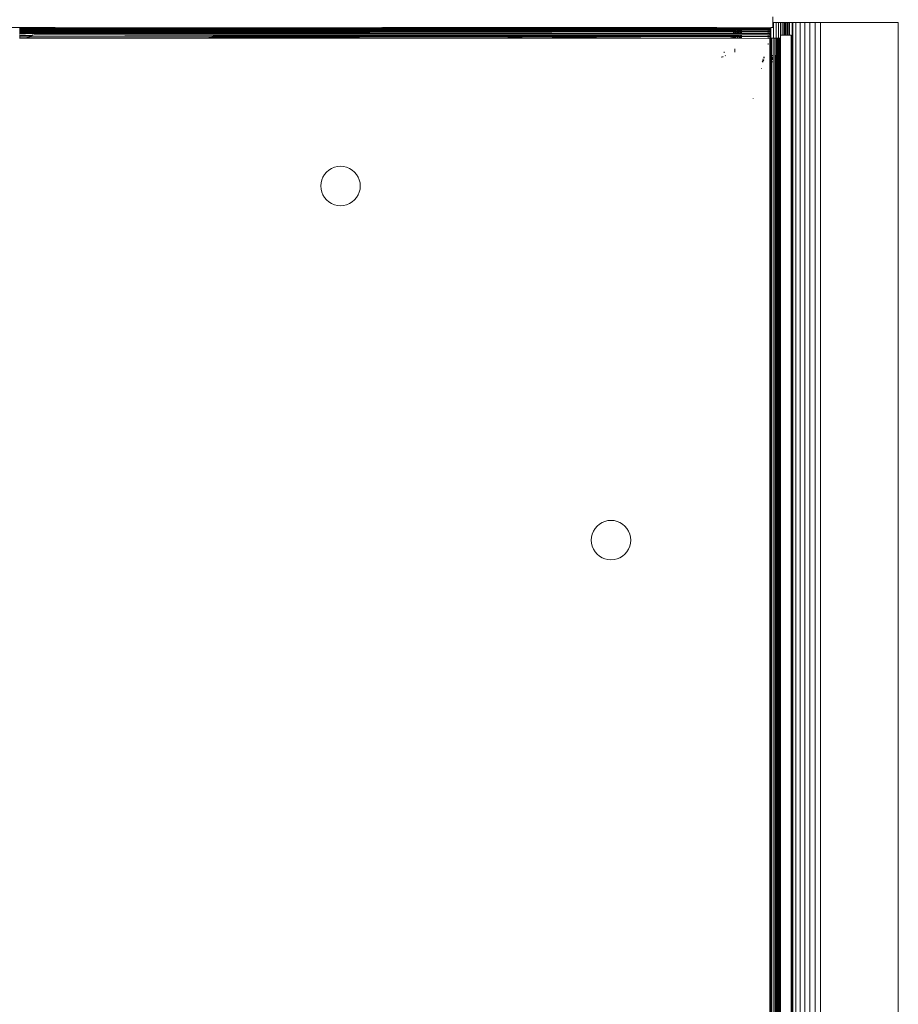
# Model space of a CAD drawing. Units: millimetres. Extents: x 13974 to 30541, y 28841 to 36681.
# Drawn here: x 15527 to 15605, y 32940 to 33027 of the extents above; entities that cross this region are included whole.
import ezdxf

# ---------------------------------------------------------------- set-up
doc = ezdxf.new("R2010")
doc.units = ezdxf.units.MM
doc.layers.add('0_Pen_No__1', color=7, linetype='Continuous', lineweight=13)

msp = doc.modelspace()

# ---------------------------------------------------------------- linework, layer by layer
at = {"layer": '0_Pen_No__1', "linetype": 'Continuous'}
for p, q in [((15593.866, 33027.283), (15593.866, 33026.783)), ((15530.154, 33026.333), (15143.676, 33026.333)), ((15533.342, 33026.322), (15530.154, 33026.333)), ((15533.342, 33026.322), (15559.152, 33026.322)), ((15559.152, 33026.322), (15559.185, 33026.333)), ((15559.185, 33026.333), (15559.252, 33026.322)), ((15559.252, 33026.322), (15559.285, 33026.333)), ((15588.871, 33026.333), (15559.285, 33026.333)), ((15590.594, 33026.325), (15588.871, 33026.333)), ((15590.594, 33026.325), (15593.588, 33026.322)), ((15593.588, 33026.322), (15593.68, 33026.333)), ((15593.588, 33026.322), (15593.588, 33026.287)), ((15593.68, 33026.333), (15593.866, 33026.333)), ((15593.68, 33025.383), (15593.68, 33026.333)), ((15593.917, 33026.783), (15593.866, 33026.783)), ((15593.866, 33026.783), (15593.866, 33026.333)), ((15593.917, 33025.383), (15593.917, 33026.783)), ((15594.141, 33026.783), (15593.917, 33026.783)), ((15594.349, 33026.783), (15594.141, 33026.783)), ((15594.146, 33025.383), (15594.141, 33026.783)), ((15594.534, 33026.783), (15594.349, 33026.783)), ((15594.356, 33025.383), (15594.349, 33026.783)), ((15594.692, 33026.783), (15594.534, 33026.783)), ((15594.538, 33025.662), (15594.534, 33026.783)), ((15594.692, 33025.662), (15594.692, 33026.783)), ((15594.819, 33026.783), (15594.692, 33026.783)), ((15594.819, 33025.662), (15594.819, 33026.783)), ((15594.845, 33026.783), (15594.819, 33026.783)), ((15594.845, 33025.662), (15594.845, 33026.783)), ((15594.845, 33026.783), (15594.912, 33026.783)), ((15594.912, 33025.662), (15594.912, 33026.783)), ((15594.988, 33026.783), (15594.912, 33026.783)), ((15595.026, 33026.783), (15594.988, 33026.783)), ((15594.988, 33026.783), (15594.988, 33025.662)), ((15595.139, 33026.783), (15595.026, 33026.783)), ((15595.026, 33026.783), (15595.026, 33025.662)), ((15595.139, 33025.662), (15595.139, 33026.783)), ((15595.26, 33026.783), (15595.139, 33026.783)), ((15595.26, 33026.783), (15595.26, 33025.662)), ((15595.26, 33026.783), (15595.326, 33026.783)), ((15595.326, 33025.662), (15595.326, 33026.783)), ((15595.58, 33026.783), (15595.326, 33026.783)), ((15595.58, 33026.783), (15595.58, 32623.783)), ((15595.58, 33026.783), (15595.63, 33026.783)), ((15595.63, 32623.783), (15595.63, 33026.783)), ((15595.63, 33026.783), (15595.896, 33026.783)), ((15595.896, 32623.783), (15595.896, 33026.783)), ((15596.266, 33026.783), (15595.896, 33026.783)), ((15596.68, 33026.783), (15596.266, 33026.783)), ((15596.266, 33026.783), (15596.266, 32623.783)), ((15596.68, 32623.783), (15596.68, 33026.783)), ((15597.13, 33026.783), (15596.68, 33026.783)), ((15597.13, 32623.783), (15597.13, 33026.783)), ((15597.603, 33026.783), (15597.13, 33026.783)), ((15598.088, 33026.783), (15597.603, 33026.783)), ((15597.603, 33026.783), (15597.603, 32623.783)), ((15598.088, 33026.783), (15598.088, 32623.783)), ((15604.988, 33026.783), (15598.088, 33026.783)), ((15604.988, 33026.783), (15604.988, 32623.783)), ((15526.988, 33026.287), (15527.038, 33026.287)), ((15527.038, 33026.246), (15526.988, 33026.246)), ((15526.988, 33026.152), (15527.038, 33026.152)), ((15526.988, 33026.112), (15527.038, 33026.112)), ((15526.988, 33026.055), (15527.038, 33026.055)), ((15527.038, 33025.97), (15526.988, 33025.97)), ((15526.988, 33025.907), (15527.038, 33025.907)), ((15526.988, 33025.815), (15527.038, 33025.815)), ((15526.988, 33025.677), (15527.038, 33025.677)), ((15527.038, 33025.634), (15526.988, 33025.634)), ((15527.038, 33025.522), (15526.988, 33025.522)), ((15527.038, 33026.287), (15527.038, 33026.246)), ((15527.038, 33026.287), (15542.827, 33026.287)), ((15552.988, 33026.25), (15527.038, 33026.246)), ((15527.038, 33026.246), (15527.038, 33026.152)), ((15527.038, 33026.152), (15527.038, 33026.112)), ((15527.038, 33026.152), (15552.988, 33026.152)), ((15527.038, 33026.112), (15527.038, 33026.055)), ((15527.038, 33026.112), (15552.988, 33026.112)), ((15527.038, 33026.055), (15527.038, 33025.97)), ((15527.038, 33026.055), (15552.988, 33026.055)), ((15527.038, 33025.97), (15527.038, 33025.907)), ((15552.988, 33025.97), (15527.038, 33025.97)), ((15527.038, 33025.907), (15557.989, 33025.911)), ((15527.038, 33025.907), (15527.038, 33025.815)), ((15527.038, 33025.907), (15548.477, 33025.815)), ((15527.038, 33025.815), (15548.477, 33025.815)), ((15527.038, 33025.677), (15527.038, 33025.634)), ((15527.038, 33025.677), (15528.053, 33025.634)), ((15527.038, 33025.634), (15527.038, 33025.522)), ((15528.053, 33025.634), (15527.038, 33025.634)), ((15527.038, 33025.522), (15527.038, 33025.383)), ((15527.812, 33025.521), (15527.038, 33025.522)), ((15527.677, 33025.437), (15527.812, 33025.521)), ((15527.777, 33025.437), (15527.912, 33025.52)), ((15527.812, 33025.521), (15527.884, 33025.564)), ((15527.912, 33025.52), (15527.812, 33025.521)), ((15527.884, 33025.564), (15528.053, 33025.634)), ((15527.912, 33025.52), (15527.984, 33025.564)), ((15527.912, 33025.52), (15544.06, 33025.532)), ((15543.941, 33025.483), (15527.912, 33025.52)), ((15527.984, 33025.564), (15528.153, 33025.634)), ((15528.053, 33025.634), (15528.109, 33025.657)), ((15528.109, 33025.657), (15528.19, 33025.677)), ((15528.153, 33025.634), (15528.109, 33025.657)), ((15528.153, 33025.634), (15528.209, 33025.657)), ((15528.209, 33025.657), (15528.29, 33025.677)), ((15544.4, 33025.634), (15528.29, 33025.677)), ((15528.29, 33025.677), (15544.577, 33025.677)), ((15552.988, 33026.25), (15542.827, 33026.287)), ((15542.827, 33026.287), (15552.988, 33026.287)), ((15543.941, 33025.483), (15543.73, 33025.395)), ((15544.06, 33025.532), (15543.941, 33025.483)), ((15544.28, 33025.482), (15543.941, 33025.483)), ((15544.28, 33025.482), (15544.043, 33025.383)), ((15544.18, 33025.582), (15544.06, 33025.532)), ((15544.06, 33025.532), (15544.489, 33025.532)), ((15544.4, 33025.634), (15544.18, 33025.582)), ((15544.489, 33025.532), (15544.28, 33025.482)), ((15552.988, 33025.461), (15544.28, 33025.482)), ((15544.577, 33025.677), (15544.4, 33025.634)), ((15545.238, 33025.633), (15544.4, 33025.634)), ((15544.753, 33025.595), (15544.489, 33025.532)), ((15544.489, 33025.532), (15552.988, 33025.532)), ((15544.577, 33025.677), (15544.657, 33025.677)), ((15547.415, 33025.633), (15544.657, 33025.677)), ((15544.657, 33025.677), (15552.988, 33025.677)), ((15545.238, 33025.633), (15544.753, 33025.595)), ((15547.415, 33025.633), (15545.238, 33025.633)), ((15546.338, 33025.815), (15546.338, 33026.287)), ((15546.377, 33026.287), (15546.377, 33025.815)), ((15546.377, 33025.815), (15546.377, 33026.287)), ((15546.438, 33025.815), (15546.438, 33026.287)), ((15546.477, 33026.287), (15546.477, 33025.815)), ((15546.477, 33025.815), (15546.477, 33026.287)), ((15546.494, 33026.287), (15546.494, 33025.815)), ((15546.494, 33026.287), (15546.494, 33025.815)), ((15546.594, 33026.287), (15546.594, 33025.815)), ((15546.594, 33026.287), (15546.594, 33025.815)), ((15546.687, 33026.287), (15546.687, 33025.815)), ((15546.687, 33026.287), (15546.687, 33025.815)), ((15546.787, 33026.287), (15546.787, 33025.815)), ((15546.787, 33026.287), (15546.787, 33025.815)), ((15546.949, 33026.287), (15546.949, 33025.815)), ((15546.949, 33026.287), (15546.949, 33025.815)), ((15547.049, 33026.287), (15547.049, 33025.815)), ((15547.049, 33026.287), (15547.049, 33025.815)), ((15547.275, 33026.287), (15547.275, 33025.815)), ((15547.275, 33026.287), (15547.275, 33025.815)), ((15547.288, 33025.383), (15547.288, 33025.677)), ((15547.315, 33025.677), (15547.315, 33025.383)), ((15547.315, 33025.383), (15547.315, 33025.677)), ((15547.375, 33026.287), (15547.375, 33025.815)), ((15547.375, 33026.287), (15547.375, 33025.815)), ((15547.388, 33025.383), (15547.388, 33025.633)), ((15547.388, 33025.633), (15547.415, 33025.633)), ((15547.415, 33025.633), (15547.388, 33025.633)), ((15547.398, 33025.677), (15547.398, 33025.383)), ((15547.398, 33025.677), (15547.398, 33025.383)), ((15547.415, 33025.633), (15550.96, 33025.633)), ((15547.415, 33025.633), (15547.415, 33025.383)), ((15547.415, 33025.383), (15547.415, 33025.633)), ((15547.498, 33025.633), (15547.498, 33025.383)), ((15547.498, 33025.633), (15547.498, 33025.383)), ((15547.533, 33025.677), (15547.533, 33025.383)), ((15547.533, 33025.677), (15547.533, 33025.383)), ((15547.633, 33025.633), (15547.633, 33025.383)), ((15547.633, 33025.633), (15547.633, 33025.383)), ((15547.657, 33026.287), (15547.657, 33025.815)), ((15547.657, 33026.287), (15547.657, 33025.815)), ((15547.717, 33025.677), (15547.717, 33025.383)), ((15547.717, 33025.677), (15547.717, 33025.383)), ((15547.757, 33026.287), (15547.757, 33025.815)), ((15547.757, 33026.287), (15547.757, 33025.815)), ((15547.817, 33025.633), (15547.817, 33025.383)), ((15547.817, 33025.633), (15547.817, 33025.383)), ((15547.947, 33025.677), (15547.947, 33025.383)), ((15547.947, 33025.677), (15547.947, 33025.383)), ((15548.047, 33025.633), (15548.047, 33025.383)), ((15548.047, 33025.633), (15548.047, 33025.383)), ((15548.085, 33026.287), (15548.085, 33025.815)), ((15548.085, 33026.287), (15548.085, 33025.815)), ((15548.185, 33026.287), (15548.185, 33025.815)), ((15548.185, 33026.287), (15548.185, 33025.815)), ((15548.215, 33025.677), (15548.215, 33025.383)), ((15548.215, 33025.677), (15548.215, 33025.383)), ((15548.315, 33025.633), (15548.315, 33025.383)), ((15548.315, 33025.633), (15548.315, 33025.383)), ((15548.477, 33025.815), (15552.988, 33025.815)), ((15548.516, 33025.677), (15548.516, 33025.383)), ((15548.516, 33025.677), (15548.516, 33025.383)), ((15548.549, 33026.287), (15548.549, 33025.815)), ((15548.549, 33026.287), (15548.549, 33025.815)), ((15548.616, 33025.633), (15548.616, 33025.383)), ((15548.616, 33025.633), (15548.616, 33025.383)), ((15548.649, 33026.287), (15548.649, 33025.815)), ((15548.649, 33026.287), (15548.649, 33025.815)), ((15548.842, 33025.677), (15548.842, 33025.383)), ((15548.842, 33025.677), (15548.842, 33025.383)), ((15548.942, 33025.633), (15548.942, 33025.383)), ((15548.942, 33025.633), (15548.942, 33025.383)), ((15549.037, 33026.287), (15549.037, 33025.815)), ((15549.037, 33026.287), (15549.037, 33025.815)), ((15549.137, 33026.287), (15549.137, 33025.815)), ((15549.137, 33026.287), (15549.137, 33025.815)), ((15549.186, 33025.677), (15549.186, 33025.383)), ((15549.186, 33025.677), (15549.186, 33025.383)), ((15549.286, 33025.633), (15549.286, 33025.383)), ((15549.286, 33025.633), (15549.286, 33025.383)), ((15549.538, 33026.287), (15549.538, 33025.815)), ((15549.538, 33026.287), (15549.538, 33025.815)), ((15549.538, 33025.677), (15549.538, 33025.383)), ((15549.538, 33025.677), (15549.538, 33025.383)), ((15549.638, 33026.287), (15549.638, 33025.815)), ((15549.638, 33026.287), (15549.638, 33025.815)), ((15549.638, 33025.633), (15549.638, 33025.383)), ((15549.638, 33025.633), (15549.638, 33025.383)), ((15549.89, 33025.677), (15549.89, 33025.383)), ((15549.89, 33025.677), (15549.89, 33025.383)), ((15549.99, 33025.633), (15549.99, 33025.383)), ((15549.99, 33025.633), (15549.99, 33025.383)), ((15550.038, 33026.287), (15550.038, 33025.815)), ((15550.038, 33026.287), (15550.038, 33025.815)), ((15550.138, 33026.287), (15550.138, 33025.815)), ((15550.138, 33026.287), (15550.138, 33025.815)), ((15550.233, 33025.677), (15550.233, 33025.383)), ((15550.233, 33025.677), (15550.233, 33025.383)), ((15550.659, 33025.633), (15550.333, 33025.633)), ((15550.333, 33025.633), (15550.333, 33025.383)), ((15550.333, 33025.633), (15550.333, 33025.383)), ((15550.333, 33025.633), (15550.659, 33025.633)), ((15550.527, 33026.287), (15550.527, 33025.815)), ((15550.527, 33026.287), (15550.527, 33025.815)), ((15550.559, 33025.677), (15550.559, 33025.383)), ((15550.559, 33025.677), (15550.559, 33025.383)), ((15550.627, 33026.287), (15550.627, 33025.815)), ((15550.627, 33026.287), (15550.627, 33025.815)), ((15550.659, 33025.633), (15550.659, 33025.383)), ((15550.96, 33025.633), (15550.659, 33025.633)), ((15550.659, 33025.633), (15550.659, 33025.383)), ((15550.659, 33025.633), (15550.96, 33025.633)), ((15550.86, 33025.677), (15550.86, 33025.383)), ((15550.86, 33025.677), (15550.86, 33025.383)), ((15551.02, 33025.634), (15550.96, 33025.633)), ((15550.96, 33025.633), (15550.96, 33025.383)), ((15550.96, 33025.633), (15550.96, 33025.383)), ((15550.991, 33026.287), (15550.991, 33025.815)), ((15550.991, 33026.287), (15550.991, 33025.815)), ((15551.191, 33025.633), (15551.02, 33025.634)), ((15551.091, 33026.287), (15551.091, 33025.815)), ((15551.091, 33026.287), (15551.091, 33025.815)), ((15551.129, 33025.677), (15551.129, 33025.383)), ((15551.129, 33025.677), (15551.129, 33025.383)), ((15551.191, 33025.633), (15552.988, 33025.634)), ((15551.229, 33025.633), (15551.229, 33025.383)), ((15551.229, 33025.633), (15551.229, 33025.383)), ((15551.358, 33025.677), (15551.358, 33025.383)), ((15551.358, 33025.677), (15551.358, 33025.383)), ((15551.419, 33026.287), (15551.419, 33025.815)), ((15551.419, 33026.287), (15551.419, 33025.815)), ((15551.458, 33025.633), (15551.458, 33025.383)), ((15551.458, 33025.633), (15551.458, 33025.383)), ((15551.519, 33026.287), (15551.519, 33025.815)), ((15551.519, 33026.287), (15551.519, 33025.815)), ((15551.543, 33025.677), (15551.543, 33025.383)), ((15551.543, 33025.677), (15551.543, 33025.383)), ((15551.643, 33025.633), (15551.643, 33025.383)), ((15551.643, 33025.633), (15551.643, 33025.383)), ((15551.678, 33025.677), (15551.678, 33025.383)), ((15551.678, 33025.677), (15551.678, 33025.383)), ((15551.76, 33025.677), (15551.76, 33025.383)), ((15551.76, 33025.677), (15551.76, 33025.383)), ((15551.778, 33025.633), (15551.778, 33025.383)), ((15551.778, 33025.633), (15551.778, 33025.383)), ((15551.788, 33025.383), (15551.788, 33025.677)), ((15551.8, 33026.287), (15551.8, 33025.815)), ((15551.8, 33026.287), (15551.8, 33025.815)), ((15551.86, 33025.633), (15551.86, 33025.383)), ((15551.86, 33025.633), (15551.86, 33025.383)), ((15551.888, 33025.383), (15551.888, 33025.633)), ((15551.9, 33026.287), (15551.9, 33025.815)), ((15551.9, 33026.287), (15551.9, 33025.815)), ((15552.127, 33026.287), (15552.127, 33025.815)), ((15552.127, 33026.287), (15552.127, 33025.815)), ((15552.227, 33026.287), (15552.227, 33025.815)), ((15552.227, 33026.287), (15552.227, 33025.815)), ((15552.389, 33026.287), (15552.389, 33025.815)), ((15552.389, 33026.287), (15552.389, 33025.815)), ((15552.489, 33026.287), (15552.489, 33025.815)), ((15552.489, 33026.287), (15552.489, 33025.815)), ((15552.581, 33026.287), (15552.581, 33025.815)), ((15552.581, 33026.287), (15552.581, 33025.815)), ((15552.681, 33026.287), (15552.681, 33025.815)), ((15552.681, 33026.287), (15552.681, 33025.815)), ((15552.698, 33026.287), (15552.698, 33025.815)), ((15552.698, 33026.287), (15552.698, 33025.815)), ((15552.738, 33025.815), (15552.738, 33026.287)), ((15552.798, 33026.287), (15552.798, 33025.815)), ((15552.798, 33026.287), (15552.798, 33025.815)), ((15552.838, 33025.815), (15552.838, 33026.287)), ((15552.988, 33026.287), (15552.988, 33026.25)), ((15552.988, 33026.287), (15553.613, 33026.287)), ((15553.613, 33026.247), (15552.988, 33026.25)), ((15552.988, 33026.25), (15552.988, 33026.152)), ((15552.988, 33026.152), (15552.988, 33026.112)), ((15552.988, 33026.152), (15553.613, 33026.152)), ((15552.988, 33026.112), (15552.988, 33026.055)), ((15552.988, 33026.112), (15553.613, 33026.112)), ((15552.988, 33026.055), (15552.988, 33025.97)), ((15552.988, 33026.055), (15553.613, 33026.055)), ((15553.613, 33025.97), (15552.988, 33025.97)), ((15552.988, 33025.815), (15552.988, 33025.97)), ((15552.988, 33025.815), (15553.613, 33025.815)), ((15552.988, 33025.677), (15552.988, 33025.634)), ((15552.988, 33025.677), (15553.613, 33025.677)), ((15552.988, 33025.634), (15552.988, 33025.532)), ((15553.613, 33025.634), (15552.988, 33025.634)), ((15552.988, 33025.532), (15552.988, 33025.461)), ((15552.988, 33025.532), (15553.613, 33025.532)), ((15552.988, 33025.461), (15552.988, 33025.383)), ((15553.613, 33025.46), (15552.988, 33025.461)), ((15553.613, 33026.247), (15553.613, 33026.287)), ((15553.613, 33026.287), (15554.224, 33026.287)), ((15553.613, 33026.152), (15553.613, 33026.247)), ((15554.224, 33026.245), (15553.613, 33026.247)), ((15553.613, 33026.112), (15553.613, 33026.152)), ((15553.613, 33026.152), (15554.224, 33026.152)), ((15553.613, 33026.055), (15553.613, 33026.112)), ((15553.613, 33026.112), (15554.224, 33026.112)), ((15553.613, 33025.97), (15553.613, 33026.055)), ((15553.613, 33026.055), (15554.224, 33026.055)), ((15554.224, 33025.97), (15553.613, 33025.97)), ((15553.613, 33025.815), (15553.613, 33025.97)), ((15553.613, 33025.815), (15554.224, 33025.815)), ((15553.613, 33025.634), (15553.613, 33025.677)), ((15553.613, 33025.677), (15554.224, 33025.677)), ((15553.613, 33025.532), (15553.613, 33025.634)), ((15554.224, 33025.634), (15553.613, 33025.634)), ((15553.613, 33025.46), (15553.613, 33025.532)), ((15553.613, 33025.532), (15554.224, 33025.532)), ((15553.613, 33025.383), (15553.613, 33025.46)), ((15554.224, 33025.458), (15553.613, 33025.46)), ((15554.224, 33026.287), (15554.224, 33026.245)), ((15554.224, 33026.287), (15554.804, 33026.287)), ((15554.804, 33026.243), (15554.224, 33026.245)), ((15554.224, 33026.245), (15554.224, 33026.152)), ((15554.224, 33026.152), (15554.224, 33026.112)), ((15554.224, 33026.152), (15554.804, 33026.152)), ((15554.224, 33026.112), (15554.224, 33026.055)), ((15554.224, 33026.112), (15554.804, 33026.112)), ((15554.224, 33026.055), (15554.224, 33025.97)), ((15554.224, 33026.055), (15554.804, 33026.055)), ((15554.804, 33025.97), (15554.224, 33025.97)), ((15554.224, 33025.815), (15554.224, 33025.97)), ((15554.224, 33025.815), (15554.804, 33025.815)), ((15554.224, 33025.677), (15554.224, 33025.634)), ((15554.224, 33025.677), (15554.804, 33025.677)), ((15554.224, 33025.634), (15554.224, 33025.532)), ((15554.804, 33025.634), (15554.224, 33025.634)), ((15554.224, 33025.532), (15554.224, 33025.458)), ((15554.224, 33025.532), (15554.804, 33025.532)), ((15554.224, 33025.458), (15554.224, 33025.383)), ((15554.804, 33025.457), (15554.224, 33025.458)), ((15554.804, 33026.287), (15554.804, 33026.243)), ((15554.804, 33026.287), (15555.339, 33026.287)), ((15555.339, 33026.241), (15554.804, 33026.243)), ((15554.804, 33026.243), (15554.804, 33026.152)), ((15554.804, 33026.152), (15554.804, 33026.112)), ((15554.804, 33026.152), (15555.339, 33026.152)), ((15554.804, 33026.112), (15554.804, 33026.055)), ((15554.804, 33026.112), (15555.339, 33026.112)), ((15554.804, 33026.055), (15554.804, 33025.97)), ((15554.804, 33026.055), (15555.339, 33026.055)), ((15555.339, 33025.97), (15554.804, 33025.97)), ((15554.804, 33025.815), (15554.804, 33025.97)), ((15554.804, 33025.815), (15555.339, 33025.815)), ((15554.804, 33025.677), (15554.804, 33025.634)), ((15554.804, 33025.677), (15555.339, 33025.677)), ((15554.804, 33025.634), (15554.804, 33025.532)), ((15555.339, 33025.606), (15554.804, 33025.634)), ((15554.804, 33025.634), (15556.224, 33025.634)), ((15554.804, 33025.532), (15554.804, 33025.457)), ((15554.804, 33025.532), (15555.339, 33025.532)), ((15554.804, 33025.457), (15554.804, 33025.383)), ((15555.339, 33025.456), (15554.804, 33025.457)), ((15555.339, 33026.241), (15555.339, 33026.287)), ((15555.339, 33026.287), (15555.816, 33026.287)), ((15555.816, 33026.239), (15555.339, 33026.241)), ((15555.339, 33026.152), (15555.339, 33026.241)), ((15555.339, 33026.112), (15555.339, 33026.152)), ((15555.339, 33026.152), (15555.816, 33026.152)), ((15555.339, 33026.055), (15555.339, 33026.112)), ((15555.339, 33026.112), (15555.816, 33026.112)), ((15555.339, 33025.97), (15555.339, 33026.055)), ((15555.339, 33026.055), (15555.816, 33026.055)), ((15555.816, 33025.97), (15555.339, 33025.97)), ((15555.339, 33025.815), (15555.339, 33025.97)), ((15555.339, 33025.815), (15555.816, 33025.815)), ((15555.339, 33025.606), (15555.339, 33025.677)), ((15555.339, 33025.677), (15555.816, 33025.677)), ((15555.339, 33025.532), (15555.339, 33025.606)), ((15555.816, 33025.602), (15555.339, 33025.606)), ((15555.339, 33025.456), (15555.339, 33025.532)), ((15555.339, 33025.532), (15555.816, 33025.532)), ((15555.339, 33025.383), (15555.339, 33025.456)), ((15555.816, 33025.455), (15555.339, 33025.456)), ((15555.816, 33026.287), (15555.816, 33026.239)), ((15555.816, 33026.287), (15556.224, 33026.287)), ((15555.816, 33026.239), (15555.816, 33026.152)), ((15556.224, 33026.238), (15555.816, 33026.239)), ((15555.816, 33026.152), (15555.816, 33026.112)), ((15555.816, 33026.152), (15556.224, 33026.152)), ((15555.816, 33026.112), (15555.816, 33026.055)), ((15555.816, 33026.112), (15556.224, 33026.112)), ((15555.816, 33026.055), (15555.816, 33025.97)), ((15555.816, 33026.055), (15556.224, 33026.055)), ((15556.224, 33025.97), (15555.816, 33025.97)), ((15555.816, 33025.815), (15555.816, 33025.97)), ((15555.816, 33025.815), (15556.224, 33025.815)), ((15555.816, 33025.677), (15555.816, 33025.602)), ((15555.816, 33025.677), (15556.224, 33025.677)), ((15555.816, 33025.602), (15555.816, 33025.532)), ((15556.224, 33025.6), (15555.816, 33025.602)), ((15555.816, 33025.532), (15555.816, 33025.455)), ((15555.816, 33025.532), (15556.224, 33025.532)), ((15555.816, 33025.455), (15555.816, 33025.383)), ((15556.224, 33025.454), (15555.816, 33025.455)), ((15556.224, 33026.238), (15556.224, 33026.287)), ((15556.224, 33026.287), (15556.552, 33026.287)), ((15556.224, 33026.152), (15556.224, 33026.238)), ((15556.552, 33026.236), (15556.224, 33026.238)), ((15556.224, 33026.112), (15556.224, 33026.152)), ((15556.224, 33026.152), (15556.552, 33026.152)), ((15556.224, 33026.055), (15556.224, 33026.112)), ((15556.224, 33026.112), (15556.552, 33026.112)), ((15556.224, 33025.97), (15556.224, 33026.055)), ((15556.224, 33026.055), (15556.552, 33026.055)), ((15556.552, 33025.97), (15556.224, 33025.97)), ((15556.224, 33025.815), (15556.224, 33025.97)), ((15556.224, 33025.815), (15556.552, 33025.815)), ((15556.224, 33025.634), (15556.224, 33025.677)), ((15556.224, 33025.677), (15556.552, 33025.677)), ((15556.224, 33025.6), (15556.224, 33025.634)), ((15556.552, 33025.634), (15556.224, 33025.634)), ((15556.224, 33025.532), (15556.224, 33025.6)), ((15556.552, 33025.598), (15556.224, 33025.6)), ((15556.224, 33025.454), (15556.224, 33025.532)), ((15556.224, 33025.532), (15556.552, 33025.532)), ((15556.224, 33025.383), (15556.224, 33025.454)), ((15556.552, 33025.453), (15556.224, 33025.454)), ((15556.552, 33026.287), (15556.552, 33026.236)), ((15556.552, 33026.287), (15556.792, 33026.287)), ((15556.552, 33026.236), (15556.552, 33026.152)), ((15556.792, 33026.236), (15556.552, 33026.236)), ((15556.552, 33026.152), (15556.552, 33026.112)), ((15556.552, 33026.152), (15556.792, 33026.152)), ((15556.552, 33026.112), (15556.552, 33026.055)), ((15556.552, 33026.112), (15556.792, 33026.112)), ((15556.552, 33026.055), (15556.552, 33025.97)), ((15556.552, 33026.055), (15556.792, 33026.055)), ((15556.792, 33025.97), (15556.552, 33025.97)), ((15556.552, 33025.815), (15556.552, 33025.97)), ((15556.552, 33025.815), (15556.792, 33025.815)), ((15556.552, 33025.677), (15556.552, 33025.634)), ((15556.552, 33025.677), (15556.792, 33025.677)), ((15556.552, 33025.634), (15556.552, 33025.598)), ((15556.792, 33025.634), (15556.552, 33025.634)), ((15556.552, 33025.598), (15556.552, 33025.532)), ((15556.792, 33025.596), (15556.552, 33025.598)), ((15556.552, 33025.532), (15556.552, 33025.453)), ((15556.552, 33025.532), (15556.792, 33025.532)), ((15556.552, 33025.453), (15556.552, 33025.383)), ((15556.792, 33025.452), (15556.552, 33025.453)), ((15556.792, 33026.287), (15556.792, 33026.236)), ((15556.792, 33026.287), (15556.939, 33026.287)), ((15556.792, 33026.236), (15556.792, 33026.152)), ((15556.939, 33026.235), (15556.792, 33026.236)), ((15556.792, 33026.152), (15556.792, 33026.112)), ((15556.792, 33026.152), (15556.939, 33026.152)), ((15556.792, 33026.112), (15556.792, 33026.055)), ((15556.792, 33026.112), (15556.939, 33026.112)), ((15556.792, 33026.055), (15556.792, 33025.97)), ((15556.792, 33026.055), (15556.939, 33026.055)), ((15556.939, 33025.97), (15556.792, 33025.97)), ((15556.792, 33025.97), (15556.792, 33025.815)), ((15556.792, 33025.815), (15556.939, 33025.815)), ((15556.792, 33025.677), (15556.792, 33025.634)), ((15556.792, 33025.677), (15556.939, 33025.677)), ((15556.792, 33025.634), (15556.792, 33025.596)), ((15556.939, 33025.634), (15556.792, 33025.634)), ((15556.792, 33025.596), (15556.792, 33025.532)), ((15556.939, 33025.595), (15556.792, 33025.596)), ((15556.792, 33025.532), (15556.792, 33025.452)), ((15556.792, 33025.532), (15556.939, 33025.532)), ((15556.792, 33025.452), (15556.792, 33025.383)), ((15556.939, 33025.452), (15556.792, 33025.452)), ((15556.939, 33026.235), (15556.939, 33026.287)), ((15556.939, 33026.287), (15556.988, 33026.287)), ((15556.939, 33026.152), (15556.939, 33026.235)), ((15556.988, 33026.235), (15556.939, 33026.235)), ((15556.939, 33026.112), (15556.939, 33026.152)), ((15556.939, 33026.152), (15556.988, 33026.152)), ((15556.939, 33026.055), (15556.939, 33026.112)), ((15556.939, 33026.112), (15556.988, 33026.112)), ((15556.939, 33025.97), (15556.939, 33026.055)), ((15556.939, 33026.055), (15556.988, 33026.055)), ((15556.988, 33025.97), (15556.939, 33025.97)), ((15556.939, 33025.815), (15556.939, 33025.97)), ((15556.939, 33025.815), (15556.988, 33025.815)), ((15556.939, 33025.634), (15556.939, 33025.677)), ((15556.939, 33025.677), (15556.988, 33025.677)), ((15556.939, 33025.595), (15556.939, 33025.634)), ((15556.988, 33025.634), (15556.939, 33025.634)), ((15556.939, 33025.532), (15556.939, 33025.595)), ((15556.988, 33025.595), (15556.939, 33025.595)), ((15556.939, 33025.452), (15556.939, 33025.532)), ((15556.939, 33025.532), (15556.988, 33025.532)), ((15556.939, 33025.383), (15556.939, 33025.452)), ((15556.988, 33025.452), (15556.939, 33025.452)), ((15556.988, 33026.235), (15556.988, 33026.287)), ((15556.988, 33026.287), (15559.053, 33026.287)), ((15556.988, 33026.152), (15556.988, 33026.235)), ((15558.886, 33026.228), (15556.988, 33026.235)), ((15556.988, 33026.112), (15556.988, 33026.152)), ((15556.988, 33026.152), (15558.672, 33026.152)), ((15556.988, 33026.055), (15556.988, 33026.112)), ((15556.988, 33026.112), (15558.558, 33026.112)), ((15556.988, 33025.97), (15556.988, 33026.055)), ((15556.988, 33026.055), (15558.398, 33026.055)), ((15558.158, 33025.97), (15556.988, 33025.97)), ((15556.988, 33025.815), (15556.988, 33025.97)), ((15557.754, 33025.815), (15556.988, 33025.815)), ((15556.988, 33025.634), (15556.988, 33025.677)), ((15556.988, 33025.677), (15557.038, 33025.677)), ((15556.988, 33025.595), (15556.988, 33025.634)), ((15557.038, 33025.634), (15556.988, 33025.634)), ((15556.988, 33025.532), (15556.988, 33025.595)), ((15557.038, 33025.594), (15556.988, 33025.595)), ((15556.988, 33025.452), (15556.988, 33025.532)), ((15556.988, 33025.532), (15557.038, 33025.532)), ((15556.988, 33025.383), (15556.988, 33025.452)), ((15557.038, 33025.452), (15556.988, 33025.452)), ((15557.038, 33025.634), (15557.038, 33025.677)), ((15557.038, 33025.677), (15580.477, 33025.677)), ((15557.138, 33025.633), (15557.038, 33025.634)), ((15557.038, 33025.594), (15557.038, 33025.634)), ((15557.038, 33025.532), (15557.038, 33025.594)), ((15557.138, 33025.594), (15557.038, 33025.594)), ((15557.038, 33025.452), (15557.038, 33025.532)), ((15557.038, 33025.532), (15557.138, 33025.532)), ((15557.038, 33025.383), (15557.038, 33025.452)), ((15557.138, 33025.451), (15557.038, 33025.452)), ((15590.249, 33025.635), (15557.138, 33025.633)), ((15557.138, 33025.594), (15557.138, 33025.633)), ((15557.138, 33025.532), (15557.138, 33025.594)), ((15566.397, 33025.532), (15557.138, 33025.594)), ((15557.138, 33025.451), (15557.138, 33025.532)), ((15557.138, 33025.532), (15566.397, 33025.532)), ((15557.138, 33025.383), (15557.138, 33025.451)), ((15586.063, 33025.383), (15557.138, 33025.451)), ((15557.754, 33025.815), (15557.788, 33025.847)), ((15557.754, 33025.815), (15590.339, 33025.815)), ((15557.788, 33025.847), (15557.989, 33025.911)), ((15557.788, 33025.847), (15557.888, 33025.847)), ((15557.888, 33025.847), (15558.089, 33025.911)), ((15557.989, 33025.911), (15558.158, 33025.97)), ((15557.989, 33025.911), (15558.089, 33025.911)), ((15558.089, 33025.911), (15558.258, 33025.97)), ((15558.089, 33025.911), (15590.402, 33025.942)), ((15558.158, 33025.97), (15558.398, 33026.055)), ((15558.258, 33025.97), (15558.158, 33025.97)), ((15558.258, 33025.97), (15558.498, 33026.055)), ((15590.417, 33025.97), (15558.258, 33025.97)), ((15558.398, 33026.055), (15558.558, 33026.112)), ((15558.398, 33026.055), (15558.498, 33026.055)), ((15558.498, 33026.055), (15558.658, 33026.112)), ((15558.498, 33026.055), (15590.459, 33026.055)), ((15558.558, 33026.112), (15558.672, 33026.152)), ((15558.558, 33026.112), (15558.658, 33026.112)), ((15558.658, 33026.112), (15558.772, 33026.152)), ((15558.658, 33026.112), (15590.488, 33026.112)), ((15558.672, 33026.152), (15558.886, 33026.228)), ((15558.672, 33026.152), (15558.772, 33026.152)), ((15558.772, 33026.152), (15558.985, 33026.227)), ((15558.772, 33026.152), (15579.561, 33026.152)), ((15558.886, 33026.228), (15558.938, 33026.246)), ((15558.938, 33026.246), (15559.053, 33026.287)), ((15558.985, 33026.227), (15558.938, 33026.246)), ((15558.985, 33026.227), (15559.038, 33026.246)), ((15559.038, 33026.246), (15559.153, 33026.287)), ((15579.561, 33026.152), (15559.038, 33026.246)), ((15590.488, 33026.246), (15559.038, 33026.246)), ((15559.053, 33026.287), (15559.153, 33026.287)), ((15559.153, 33026.287), (15590.488, 33026.287)), ((15586.063, 33025.383), (15566.397, 33025.532)), ((15566.397, 33025.532), (15590.197, 33025.532)), ((15590.488, 33026.112), (15579.561, 33026.152)), ((15579.561, 33026.152), (15590.488, 33026.152)), ((15580.477, 33025.677), (15590.249, 33025.635)), ((15580.477, 33025.677), (15590.27, 33025.677)), ((15590.123, 33025.383), (15590.197, 33025.532)), ((15590.197, 33025.532), (15590.249, 33025.635)), ((15590.197, 33025.532), (15590.488, 33025.532)), ((15590.27, 33025.677), (15590.249, 33025.635)), ((15590.488, 33025.634), (15590.249, 33025.635)), ((15590.249, 33025.635), (15590.315, 33025.383)), ((15590.27, 33025.677), (15590.488, 33025.677)), ((15590.323, 33025.383), (15590.352, 33025.677)), ((15590.51, 33025.677), (15590.334, 33025.383)), ((15590.339, 33025.815), (15590.402, 33025.942)), ((15590.339, 33025.815), (15590.488, 33025.815)), ((15590.366, 33025.815), (15590.372, 33025.881)), ((15590.444, 33025.815), (15590.372, 33025.881)), ((15590.417, 33025.97), (15590.402, 33025.942)), ((15590.402, 33025.942), (15590.488, 33025.942)), ((15590.459, 33026.055), (15590.417, 33025.97)), ((15590.488, 33025.97), (15590.417, 33025.97)), ((15590.488, 33026.112), (15590.459, 33026.055)), ((15590.459, 33026.055), (15590.488, 33026.055)), ((15590.527, 33025.815), (15590.487, 33026.112)), ((15590.488, 33026.287), (15590.488, 33026.246)), ((15590.488, 33026.287), (15590.575, 33026.287)), ((15590.488, 33026.287), (15590.488, 33025.815)), ((15590.488, 33026.246), (15590.488, 33026.152)), ((15590.488, 33026.152), (15590.554, 33026.246)), ((15590.554, 33026.246), (15590.488, 33026.246)), ((15590.488, 33026.152), (15590.488, 33026.112)), ((15590.488, 33026.152), (15591.074, 33026.152)), ((15590.488, 33026.112), (15590.488, 33026.055)), ((15590.488, 33026.055), (15590.488, 33025.97)), ((15590.488, 33026.055), (15591.074, 33026.055)), ((15590.488, 33025.97), (15590.488, 33025.942)), ((15591.074, 33025.97), (15590.488, 33025.97)), ((15590.488, 33025.942), (15590.488, 33025.815)), ((15590.488, 33025.942), (15591.074, 33025.942)), ((15590.488, 33025.815), (15591.074, 33025.815)), ((15590.488, 33025.677), (15590.488, 33025.634)), ((15590.488, 33025.677), (15591.074, 33025.677)), ((15590.488, 33025.677), (15590.488, 33025.383)), ((15590.488, 33025.634), (15590.488, 33025.532)), ((15590.488, 33025.532), (15590.488, 33025.383)), ((15590.488, 33025.532), (15591.074, 33025.532)), ((15590.539, 33025.383), (15590.539, 33025.677)), ((15590.59, 33026.287), (15590.547, 33025.815)), ((15590.554, 33026.246), (15590.575, 33026.287)), ((15591.074, 33026.246), (15590.554, 33026.246)), ((15590.575, 33026.287), (15591.074, 33026.283)), ((15590.726, 33025.486), (15590.578, 33025.677)), ((15590.726, 33026.037), (15590.592, 33025.815)), ((15590.611, 33026.287), (15590.726, 33026.037)), ((15590.726, 33025.486), (15590.649, 33025.383)), ((15590.726, 33026.037), (15590.708, 33026.287)), ((15590.72, 33025.383), (15590.726, 33025.486)), ((15590.746, 33026.287), (15590.726, 33026.037)), ((15590.875, 33026.286), (15590.726, 33026.037)), ((15590.726, 33025.815), (15590.726, 33026.037)), ((15590.82, 33025.815), (15590.726, 33026.037)), ((15590.726, 33025.486), (15590.726, 33025.677)), ((15590.869, 33025.677), (15590.726, 33025.486)), ((15590.737, 33025.383), (15590.726, 33025.486)), ((15590.726, 33025.486), (15590.757, 33025.383)), ((15590.866, 33025.383), (15590.875, 33025.677)), ((15590.875, 33025.815), (15590.875, 33026.286)), ((15590.984, 33025.831), (15590.875, 33026.286)), ((15590.9, 33025.383), (15590.876, 33025.677)), ((15590.877, 33025.677), (15590.936, 33025.383)), ((15590.978, 33025.383), (15590.982, 33025.677)), ((15590.984, 33025.831), (15590.984, 33026.287)), ((15591.051, 33025.92), (15590.984, 33025.831)), ((15591.01, 33025.383), (15590.993, 33025.677)), ((15591.002, 33025.677), (15591.035, 33025.383)), ((15591.051, 33025.92), (15591.006, 33026.287)), ((15591.049, 33025.383), (15591.05, 33025.677)), ((15591.051, 33025.92), (15591.051, 33026.287)), ((15591.051, 33025.92), (15591.061, 33026.287)), ((15591.051, 33025.815), (15591.051, 33025.92)), ((15591.054, 33025.815), (15591.051, 33025.92)), ((15591.068, 33025.815), (15591.051, 33025.92)), ((15591.065, 33025.383), (15591.057, 33025.677)), ((15591.069, 33025.383), (15591.072, 33025.677)), ((15591.074, 33026.283), (15593.438, 33026.287)), ((15591.074, 33026.246), (15591.074, 33026.283)), ((15591.074, 33026.152), (15591.074, 33026.246)), ((15593.438, 33026.246), (15591.074, 33026.246)), ((15591.074, 33026.055), (15591.074, 33026.152)), ((15591.074, 33026.152), (15593.438, 33026.152)), ((15591.074, 33025.97), (15591.074, 33026.055)), ((15591.074, 33026.055), (15593.438, 33026.055)), ((15591.074, 33025.942), (15591.074, 33025.97)), ((15593.438, 33025.97), (15591.074, 33025.97)), ((15591.074, 33025.815), (15591.074, 33025.942)), ((15591.074, 33025.942), (15593.438, 33025.942)), ((15591.074, 33025.815), (15593.438, 33025.815)), ((15591.074, 33025.532), (15591.074, 33025.677)), ((15591.074, 33025.677), (15593.438, 33025.677)), ((15591.074, 33025.383), (15591.074, 33025.532)), ((15591.074, 33025.532), (15593.438, 33025.532)), ((15593.438, 33026.287), (15593.438, 33026.246)), ((15593.438, 33026.287), (15593.588, 33026.287)), ((15593.438, 33026.246), (15593.438, 33026.152)), ((15593.588, 33026.246), (15593.438, 33026.246)), ((15593.438, 33026.152), (15593.438, 33026.055)), ((15593.438, 33026.152), (15593.588, 33026.152)), ((15593.438, 33026.055), (15593.438, 33025.97)), ((15593.438, 33026.055), (15593.588, 33026.055)), ((15593.438, 33025.97), (15593.438, 33025.942)), ((15593.588, 33025.97), (15593.438, 33025.97)), ((15593.438, 33025.942), (15593.438, 33025.815)), ((15593.438, 33025.942), (15593.588, 33025.942)), ((15593.438, 33025.815), (15593.588, 33025.815)), ((15593.438, 33025.677), (15593.438, 33025.532)), ((15593.438, 33025.677), (15593.588, 33025.677)), ((15593.438, 33025.532), (15593.438, 33025.379)), ((15593.438, 33025.532), (15593.588, 33025.532)), ((15593.588, 33026.287), (15593.588, 33026.246)), ((15593.588, 33026.246), (15593.588, 33026.152)), ((15593.588, 33026.152), (15593.588, 33026.055)), ((15593.588, 33026.055), (15593.588, 33025.97)), ((15593.588, 33025.97), (15593.588, 33025.942)), ((15593.588, 33025.942), (15593.588, 33025.815)), ((15593.588, 33025.815), (15593.588, 33025.677)), ((15593.588, 33025.677), (15593.588, 33025.532)), ((15593.588, 33025.532), (15593.588, 33025.383)), ((15594.538, 33025.662), (15594.538, 33025.383)), ((15594.538, 33025.662), (15594.692, 33025.662)), ((15594.692, 33025.662), (15594.819, 33025.662)), ((15594.819, 33025.662), (15594.845, 33025.662)), ((15594.845, 33025.662), (15594.912, 33025.662)), ((15594.912, 33025.662), (15594.988, 33025.662)), ((15594.988, 33025.662), (15595.026, 33025.662)), ((15595.026, 33025.662), (15595.139, 33025.662)), ((15595.139, 33025.662), (15595.26, 33025.662)), ((15595.26, 33025.662), (15595.326, 33025.662)), ((15595.326, 33025.662), (15595.488, 33025.662)), ((15595.488, 32623.783), (15595.488, 33025.662)), ((15527.038, 33025.383), (15526.988, 33025.383)), ((15527.613, 33025.383), (15527.038, 33025.383)), ((15527.613, 33025.383), (15527.677, 33025.437)), ((15527.713, 33025.383), (15527.613, 33025.383)), ((15527.713, 33025.383), (15527.777, 33025.437)), ((15543.73, 33025.395), (15527.713, 33025.383)), ((15544.043, 33025.383), (15543.73, 33025.395)), ((15552.988, 33025.383), (15544.043, 33025.383)), ((15553.613, 33025.383), (15552.988, 33025.383)), ((15554.224, 33025.383), (15553.613, 33025.383)), ((15554.804, 33025.383), (15554.224, 33025.383)), ((15555.339, 33025.383), (15554.804, 33025.383)), ((15555.816, 33025.383), (15555.339, 33025.383)), ((15556.224, 33025.383), (15555.816, 33025.383)), ((15556.552, 33025.383), (15556.224, 33025.383)), ((15556.792, 33025.383), (15556.552, 33025.383)), ((15556.939, 33025.383), (15556.792, 33025.383)), ((15556.988, 33025.383), (15556.939, 33025.383)), ((15557.038, 33025.383), (15556.988, 33025.383)), ((15557.138, 33025.383), (15557.038, 33025.383)), ((15586.063, 33025.383), (15557.138, 33025.383)), ((15586.063, 33025.383), (15590.123, 33025.383)), ((15590.488, 33025.383), (15590.123, 33025.383)), ((15591.074, 33025.383), (15590.488, 33025.383)), ((15593.438, 33025.379), (15591.074, 33025.383)), ((15593.588, 33025.383), (15593.438, 33025.379)), ((15593.438, 33024.928), (15593.438, 33024.84)), ((15593.588, 33025.383), (15593.68, 33025.383)), ((15593.588, 33023.869), (15593.588, 33025.383)), ((15593.68, 33025.383), (15593.736, 33025.383)), ((15593.68, 33023.869), (15593.68, 33025.383)), ((15593.736, 33025.383), (15593.881, 33025.383)), ((15593.736, 33025.383), (15593.736, 33023.869)), ((15593.881, 33025.383), (15593.917, 33025.383)), ((15593.881, 33025.383), (15593.881, 33023.869)), ((15593.917, 33025.383), (15594.019, 33025.383)), ((15594.019, 33025.383), (15594.146, 33025.383)), ((15594.019, 33025.383), (15594.019, 33023.869)), ((15594.141, 33023.869), (15594.146, 33025.383)), ((15594.146, 33025.383), (15594.175, 33025.383)), ((15594.175, 33025.383), (15594.26, 33025.383)), ((15594.175, 33023.869), (15594.175, 33025.383)), ((15594.26, 33025.383), (15594.356, 33025.383)), ((15594.26, 33025.383), (15594.26, 33023.869)), ((15594.349, 33023.869), (15594.356, 33025.383)), ((15594.356, 33025.383), (15594.434, 33025.383)), ((15594.434, 33025.383), (15594.491, 33025.383)), ((15594.434, 33025.383), (15594.434, 33023.869)), ((15594.491, 33025.383), (15594.538, 33025.383)), ((15594.491, 33025.383), (15594.491, 32623.783)), ((15594.534, 32623.783), (15594.538, 33025.383)), ((15589.314, 33023.721), (15589.298, 33023.697)), ((15589.356, 33023.753), (15589.329, 33023.709)), ((15589.438, 33023.769), (15589.42, 33023.745)), ((15589.535, 33024.176), (15589.527, 33024.104)), ((15589.637, 33023.847), (15589.61, 33023.82)), ((15590.488, 33024.46), (15590.488, 33024.165)), ((15593.031, 33023.695), (15593.126, 33023.712)), ((15593.68, 33023.869), (15593.588, 33023.869)), ((15593.588, 33023.419), (15593.588, 33023.869)), ((15593.588, 33023.849), (15593.736, 33023.818)), ((15593.736, 33023.818), (15593.588, 33023.818)), ((15593.588, 33023.792), (15593.736, 33023.818)), ((15593.588, 33023.729), (15593.736, 33023.818)), ((15593.881, 33023.719), (15593.588, 33023.682)), ((15593.736, 33023.869), (15593.68, 33023.869)), ((15593.68, 33023.465), (15593.68, 33023.869)), ((15593.736, 33023.869), (15593.723, 33023.487)), ((15593.881, 33023.869), (15593.736, 33023.869)), ((15593.736, 33023.818), (15593.881, 33023.848)), ((15593.881, 33023.823), (15593.736, 33023.818)), ((15593.881, 33023.806), (15593.736, 33023.818)), ((15593.881, 33023.869), (15593.881, 33023.566)), ((15594.141, 33023.869), (15594.019, 33023.869)), ((15594.019, 33023.869), (15594.019, 33023.634)), ((15594.434, 33023.844), (15594.019, 33023.867)), ((15594.434, 33023.844), (15594.019, 33023.829)), ((15594.292, 33023.77), (15594.019, 33023.794)), ((15594.292, 33023.77), (15594.019, 33023.736)), ((15594.175, 33023.869), (15594.141, 33023.869)), ((15594.141, 33023.695), (15594.141, 33023.869)), ((15594.175, 33023.712), (15594.141, 33023.695)), ((15594.26, 33023.869), (15594.175, 33023.869)), ((15594.175, 33023.712), (15594.175, 33023.869)), ((15594.26, 33023.754), (15594.175, 33023.712)), ((15594.175, 33023.283), (15594.175, 33023.712)), ((15594.349, 33023.869), (15594.26, 33023.869)), ((15594.26, 33023.869), (15594.26, 33023.754)), ((15594.292, 33023.77), (15594.26, 33023.754)), ((15594.26, 33023.754), (15594.26, 33023.283)), ((15594.349, 33023.799), (15594.292, 33023.77)), ((15594.292, 33023.283), (15594.292, 33023.77)), ((15594.349, 33023.799), (15594.349, 33023.869)), ((15594.434, 33023.869), (15594.349, 33023.869)), ((15594.434, 33023.842), (15594.349, 33023.799)), ((15594.349, 33023.283), (15594.349, 33023.799)), ((15594.434, 33023.869), (15594.434, 33023.842)), ((15594.434, 33023.842), (15594.434, 33023.283)), ((15592.895, 33023.283), (15593.008, 33023.283)), ((15592.908, 33023.321), (15593.041, 33023.401)), ((15592.922, 33023.365), (15593.044, 33023.413)), ((15592.945, 33023.433), (15593.049, 33023.433)), ((15592.979, 33023.538), (15593.086, 33023.566)), ((15593.023, 33023.67), (15593.115, 33023.67)), ((15593.588, 33023.667), (15593.881, 33023.656)), ((15593.588, 33023.545), (15593.881, 33023.612)), ((15593.588, 33023.475), (15593.723, 33023.487)), ((15593.68, 33023.465), (15593.588, 33023.419)), ((15593.588, 33023.283), (15593.588, 33023.419)), ((15593.588, 33023.283), (15593.68, 33023.283)), ((15593.588, 32808.357), (15593.588, 33023.283)), ((15593.881, 33023.283), (15593.588, 33023.283)), ((15593.723, 33023.487), (15593.68, 33023.465)), ((15593.68, 33023.283), (15593.68, 33023.465)), ((15593.68, 33023.283), (15593.724, 33023.283)), ((15593.68, 32955.505), (15593.68, 33023.283)), ((15593.881, 33023.566), (15593.723, 33023.487)), ((15593.724, 33023.283), (15593.723, 33023.487)), ((15593.724, 33023.283), (15593.881, 33023.283)), ((15593.724, 33020.27), (15593.724, 33023.283)), ((15593.881, 33023.566), (15593.881, 33023.283)), ((15593.881, 33023.283), (15593.881, 32623.783)), ((15594.019, 33023.651), (15594.051, 33023.65)), ((15594.051, 33023.65), (15594.019, 33023.634)), ((15594.019, 33023.643), (15594.051, 33023.65)), ((15594.019, 33023.634), (15594.019, 33023.283)), ((15594.019, 33023.283), (15594.052, 33023.283)), ((15594.019, 32888.793), (15594.052, 33023.283)), ((15594.019, 33023.283), (15594.019, 32888.793)), ((15594.434, 33023.283), (15594.019, 33023.283)), ((15594.049, 32623.783), (15594.052, 33023.283)), ((15594.141, 33023.695), (15594.051, 33023.65)), ((15594.052, 33023.283), (15594.051, 33023.65)), ((15594.052, 33023.283), (15594.141, 33023.283)), ((15594.141, 33023.283), (15594.141, 33023.695)), ((15594.141, 33023.283), (15594.175, 33023.283)), ((15594.146, 32784.164), (15594.141, 33023.283)), ((15594.175, 33023.283), (15594.26, 33023.283)), ((15594.175, 32831.535), (15594.175, 33023.283)), ((15594.26, 33023.283), (15594.292, 33023.283)), ((15594.26, 33023.283), (15594.26, 32971.028)), ((15594.292, 33023.283), (15594.349, 33023.283)), ((15594.292, 33020.141), (15594.292, 33023.283)), ((15594.349, 32623.783), (15594.349, 33023.283)), ((15594.349, 33023.283), (15594.434, 33023.283)), ((15594.434, 33023.283), (15594.434, 32978.972)), ((15592.84, 33022.709), (15592.84, 33022.674)), ((15593.68, 32955.505), (15593.724, 33020.27)), ((15593.736, 32974.012), (15593.724, 33020.27)), ((15592.106, 33020.042), (15592.106, 33020.015)), ((15594.26, 32971.028), (15594.292, 33020.141)), ((15594.349, 32623.783), (15594.292, 33020.141)), ((15594.292, 32623.783), (15594.292, 33020.141)), ((15553.928, 33013.078), (15554.072, 33013.312)), ((15554.072, 33013.312), (15554.25, 33013.521)), ((15554.25, 33013.521), (15554.459, 33013.699)), ((15554.459, 33013.699), (15554.693, 33013.843)), ((15554.693, 33013.843), (15554.947, 33013.948)), ((15554.947, 33013.948), (15555.214, 33014.012)), ((15555.214, 33014.012), (15555.488, 33014.033)), ((15555.488, 33014.033), (15555.762, 33014.012)), ((15555.762, 33014.012), (15556.029, 33013.948)), ((15556.029, 33013.948), (15556.282, 33013.843)), ((15556.282, 33013.843), (15556.516, 33013.699)), ((15556.516, 33013.699), (15556.725, 33013.521)), ((15556.725, 33013.521), (15556.904, 33013.312)), ((15556.904, 33013.312), (15557.047, 33013.078)), ((15553.738, 33012.283), (15553.759, 33012.557)), ((15553.759, 33012.557), (15553.823, 33012.824)), ((15553.823, 33012.824), (15553.928, 33013.078)), ((15557.047, 33013.078), (15557.152, 33012.824)), ((15557.152, 33012.824), (15557.216, 33012.557)), ((15557.216, 33012.557), (15557.238, 33012.283)), ((15553.759, 33012.01), (15553.738, 33012.283)), ((15553.823, 33011.743), (15553.759, 33012.01)), ((15553.928, 33011.489), (15553.823, 33011.743)), ((15554.072, 33011.255), (15553.928, 33011.489)), ((15557.047, 33011.489), (15556.904, 33011.255)), ((15557.152, 33011.743), (15557.047, 33011.489)), ((15557.216, 33012.01), (15557.152, 33011.743)), ((15557.238, 33012.283), (15557.216, 33012.01)), ((15554.25, 33011.046), (15554.072, 33011.255)), ((15554.459, 33010.868), (15554.25, 33011.046)), ((15554.693, 33010.724), (15554.459, 33010.868)), ((15554.947, 33010.619), (15554.693, 33010.724)), ((15554.947, 33010.619), (15554.693, 33010.724)), ((15555.214, 33010.555), (15554.947, 33010.619)), ((15556.029, 33010.619), (15555.762, 33010.555)), ((15556.282, 33010.724), (15556.029, 33010.619)), ((15556.516, 33010.868), (15556.282, 33010.724)), ((15556.725, 33011.046), (15556.516, 33010.868)), ((15556.904, 33011.255), (15556.725, 33011.046)), ((15555.488, 33010.533), (15555.214, 33010.555)), ((15555.762, 33010.555), (15555.488, 33010.533)), ((15577.928, 32981.664), (15578.072, 32981.898)), ((15578.072, 32981.898), (15578.25, 32982.107)), ((15578.25, 32982.107), (15578.459, 32982.285)), ((15578.459, 32982.285), (15578.693, 32982.428)), ((15578.693, 32982.428), (15578.947, 32982.533)), ((15578.947, 32982.533), (15579.214, 32982.598)), ((15579.214, 32982.598), (15579.488, 32982.619)), ((15579.488, 32982.619), (15579.762, 32982.598)), ((15579.762, 32982.598), (15580.029, 32982.533)), ((15580.029, 32982.533), (15580.282, 32982.428)), ((15580.282, 32982.428), (15580.516, 32982.285)), ((15580.516, 32982.285), (15580.725, 32982.107)), ((15580.725, 32982.107), (15580.904, 32981.898)), ((15580.904, 32981.898), (15581.047, 32981.664)), ((15577.738, 32980.869), (15577.759, 32981.143)), ((15577.759, 32981.143), (15577.823, 32981.41)), ((15577.823, 32981.41), (15577.928, 32981.664)), ((15581.047, 32981.664), (15581.152, 32981.41)), ((15581.152, 32981.41), (15581.216, 32981.143)), ((15581.216, 32981.143), (15581.238, 32980.869)), ((15577.759, 32980.595), (15577.738, 32980.869)), ((15577.823, 32980.328), (15577.759, 32980.595)), ((15577.823, 32980.328), (15577.759, 32980.595)), ((15577.928, 32980.075), (15577.823, 32980.328)), ((15578.072, 32979.84), (15577.928, 32980.075)), ((15581.047, 32980.075), (15580.904, 32979.84)), ((15581.152, 32980.328), (15581.047, 32980.075)), ((15581.216, 32980.595), (15581.152, 32980.328)), ((15581.238, 32980.869), (15581.216, 32980.595)), ((15578.25, 32979.632), (15578.072, 32979.84)), ((15578.459, 32979.453), (15578.25, 32979.632)), ((15578.693, 32979.31), (15578.459, 32979.453)), ((15578.947, 32979.205), (15578.693, 32979.31)), ((15579.214, 32979.141), (15578.947, 32979.205)), ((15580.029, 32979.205), (15579.762, 32979.141)), ((15580.282, 32979.31), (15580.029, 32979.205)), ((15580.516, 32979.453), (15580.282, 32979.31)), ((15580.725, 32979.632), (15580.516, 32979.453)), ((15580.904, 32979.84), (15580.725, 32979.632)), ((15579.488, 32979.119), (15579.214, 32979.141)), ((15579.762, 32979.141), (15579.488, 32979.119)), ((15594.401, 32623.783), (15594.434, 32978.972)), ((15594.434, 32978.972), (15594.434, 32623.783)), ((15593.736, 32974.012), (15593.724, 32623.783)), ((15593.831, 32623.783), (15593.736, 32974.012)), ((15594.26, 32937.222), (15594.26, 32971.028)), ((15593.588, 32808.357), (15593.68, 32955.505)), ((15593.68, 32880.56), (15593.68, 32955.505))]:
    msp.add_line(p, q, dxfattribs=at)

doc.saveas('drawing.dxf')
